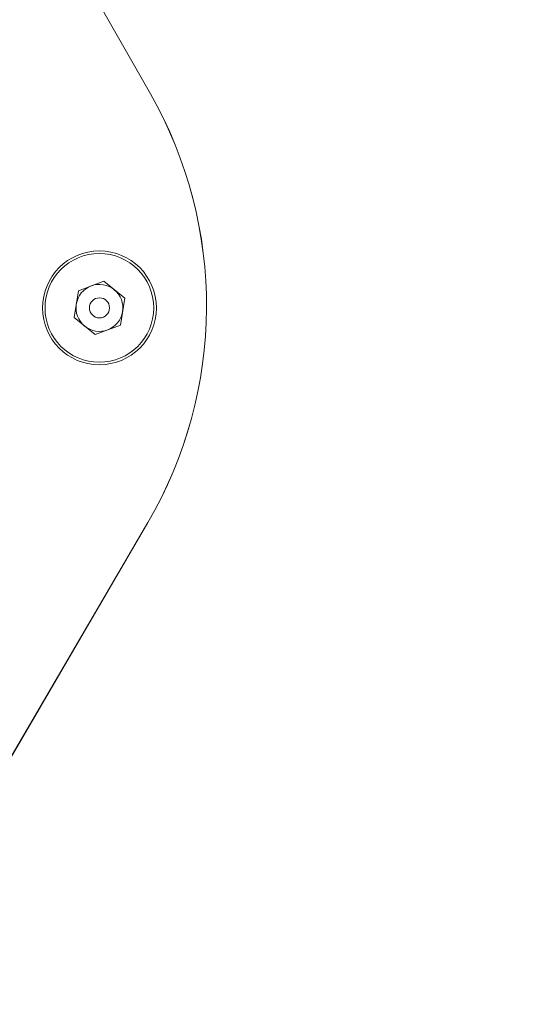
# Model space of a CAD drawing. Units: centimetres. Extents: x -3048 to 13838, y -1403 to 957.
# Drawn here: x -290 to -284, y 43 to 54 of the extents above; entities that cross this region are included whole.
import ezdxf

# ---------------------------------------------------------------- set-up
doc = ezdxf.new("R2010")
doc.units = ezdxf.units.CM
doc.header["$MEASUREMENT"] = 0
doc.linetypes.add('SLD-Solid', pattern=[0])
doc.layers.get('0').update_dxf_attribs({"lineweight": 9})
doc.layers.add('SPRAY ZONE', color=7, linetype='Continuous', true_color=0x00a9c7, plot=False)

msp = doc.modelspace()

# ---------------------------------------------------------------- linework, layer by layer
at = {"linetype": 'SLD-Solid', "lineweight": 18}
for p, q in [((-288.0984, 53.5051), (-296.5203, 68.2981)), ((-296.5197, 68.2985), (-288.0978, 53.5055)), ((-296.5197, 68.2985), (-288.0978, 53.5055)), ((-288.9503, 51.1725), (-288.6499, 51.286)), ((-288.6499, 51.286), (-288.4014, 51.0825)), ((-289.0023, 50.8556), (-288.9503, 51.1725)), ((-288.4014, 51.0825), (-288.4534, 50.7656)), ((-288.7538, 50.6521), (-289.0023, 50.8556)), ((-288.4534, 50.7656), (-288.7538, 50.6521)), ((-293.8046, 38.7309), (-288.1291, 48.4252)), ((-288.1285, 48.4256), (-293.804, 38.7312)), ((-288.1285, 48.4256), (-293.804, 38.7312))]:
    msp.add_line(p, q, dxfattribs=at)
for centre, radius in [((-288.7019, 50.9691), 0.6744), ((-288.7032, 50.9688), 0.6439), ((-288.7019, 50.9691), 0.1191)]:
    msp.add_circle(centre, radius, dxfattribs=at)
for centre, radius, start, end in [((-292.5131, 50.9918), 5.08, 329.65349, 29.65349), ((-292.5125, 50.9921), 5.08, 329.65349, 29.65349), ((-292.5125, 50.9921), 5.08, 329.65349, 29.65349), ((-288.7019, 50.9691), 0.2781, 110.68529, 170.68529), ((-288.7019, 50.9691), 0.2781, 50.68529, 110.68529), ((-288.7019, 50.9691), 0.2781, 350.68529, 50.68529), ((-288.7019, 50.9691), 0.2781, 170.68529, 230.68529), ((-288.7019, 50.9691), 0.2781, 290.68529, 350.68529), ((-288.7019, 50.9691), 0.2781, 230.68529, 290.68529)]:
    msp.add_arc(centre, radius, start, end, dxfattribs=at)
at = {"layer": 'SPRAY ZONE'}
msp.add_circle((-281.8235, 54.679), 182.88, dxfattribs=at)

doc.saveas('drawing.dxf')
